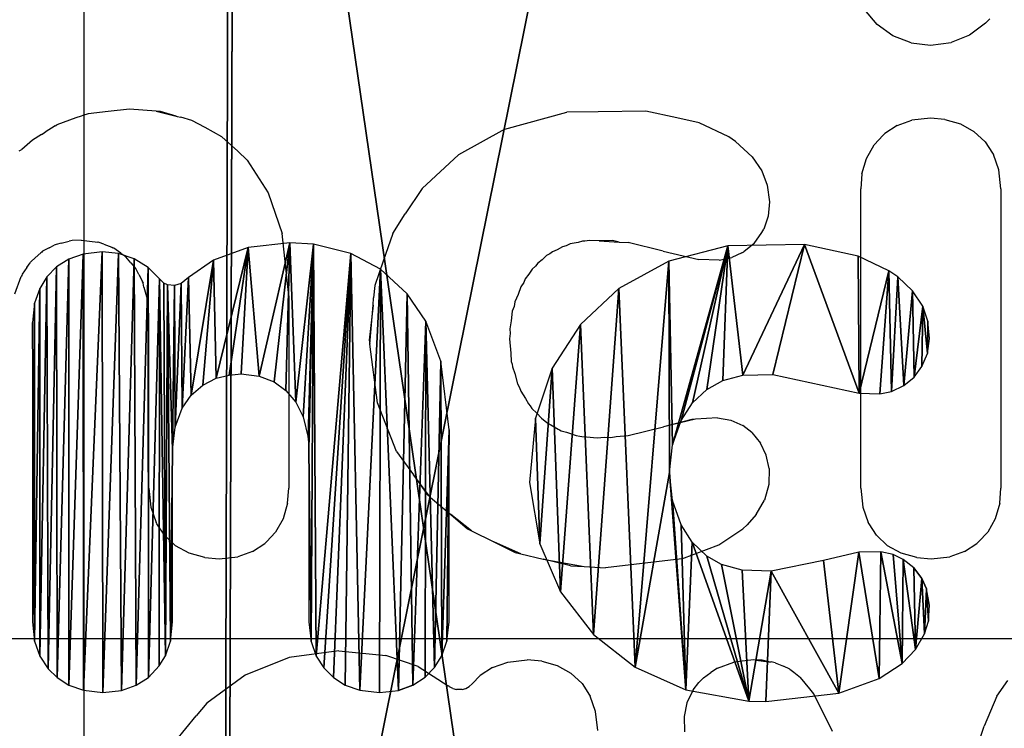
# Model space of a CAD drawing. Units: centimetres. Extents: x -284 to 280, y -201 to 201.
# Drawn here: x -2 to 3, y 0 to 4 of the extents above; entities that cross this region are included whole.
import ezdxf

# ---------------------------------------------------------------- set-up
doc = ezdxf.new("R2010")
doc.units = ezdxf.units.CM
doc.header["$LTSCALE"] = 2.54
doc.layers.get('0').update_dxf_attribs({"true_color": 0xff5454})
doc.layers.add('VP-EQ', color=7, linetype='Continuous', true_color=0x8a3492)

# ---------------------------------------------------------------- blocks, each defined once
blk = doc.blocks.new('Grupuj_15')
at = {"color": 0}
for p, q in [((112.0665, 41.4444), (111.8568, 41.4213)), ((112.1874, 41.4371), (112.0665, 41.4444)), ((111.1172, 41.3981), (111.0209, 41.3876)), ((111.1996, 41.39), (111.1172, 41.3981)), ((111.8568, 41.4213), (111.6812, 41.3575)), ((112.3755, 41.3908), (112.1874, 41.4371)), ((112.5262, 41.3112), (112.3755, 41.3908)), ((114.283, 41.4286), (113.9835, 41.3512)), ((114.6713, 41.4357), (114.283, 41.4286)), ((114.9414, 41.3773), (114.6713, 41.4357)), ((110.9487, 41.3616), (110.8875, 41.3227)), ((111.0209, 41.3876), (110.9487, 41.3616)), ((111.2796, 41.3641), (111.1996, 41.39)), ((111.3511, 41.3202), (111.2796, 41.3641)), ((111.6812, 41.3575), (111.5536, 41.2688)), ((113.9835, 41.3512), (113.7308, 41.213)), ((115.0976, 41.3036), (114.9414, 41.3773)), ((110.8875, 41.3227), (110.8385, 41.2726)), ((111.408, 41.2616), (111.3511, 41.3202)), ((112.6608, 41.1863), (112.5262, 41.3112)), ((115.1431, 41.2722), (115.0976, 41.3036)), ((110.8385, 41.2726), (110.8016, 41.2132)), ((111.43, 41.2407), (111.408, 41.2616)), ((111.4474, 41.2323), (111.43, 41.2407)), ((111.5536, 41.2688), (111.518, 41.2383)), ((115.2162, 41.2019), (115.1431, 41.2722)), ((110.8016, 41.2132), (110.7756, 41.1384)), ((111.4842, 41.2282), (111.4474, 41.2323)), ((111.518, 41.2383), (111.4842, 41.2282)), ((113.7308, 41.213), (113.5367, 41.0316)), ((115.2685, 41.1244), (115.2162, 41.2019)), ((112.7543, 41.0482), (112.6608, 41.1863)), ((110.7756, 41.1384), (110.7651, 41.0413)), ((115.2952, 41.0484), (115.2685, 41.1244)), ((112.8311, 40.846), (112.7543, 41.0482)), ((115.3032, 40.9602), (115.2952, 41.0484)), ((110.7651, 41.0413), (110.7651, 39.527)), ((113.5367, 41.0316), (113.3948, 40.8105)), ((115.2919, 40.8841), (115.3032, 40.9602)), ((112.8725, 40.4994), (112.8311, 40.846)), ((115.2647, 40.8185), (115.2919, 40.8841)), ((113.3948, 40.8105), (113.3094, 40.5572)), ((115.2253, 40.7651), (115.2647, 40.8185)), ((111.6267, 40.7253), (111.695, 40.7602)), ((111.695, 40.7602), (111.7606, 40.7755)), ((111.7606, 40.7755), (111.8211, 40.7817)), ((111.8211, 40.7817), (111.9125, 40.7706)), ((111.9125, 40.7706), (111.9871, 40.7412)), ((114.1762, 40.7034), (114.2569, 40.7486)), ((114.2569, 40.7486), (114.3578, 40.7759)), ((114.3578, 40.7759), (114.5103, 40.7792)), ((114.5103, 40.7792), (114.9463, 40.6839)), ((115.1728, 40.7222), (115.2253, 40.7651)), ((111.5686, 40.674), (111.6267, 40.7253)), ((111.9871, 40.7412), (112.0475, 40.6974)), ((112.0475, 40.6974), (112.0975, 40.6382)), ((114.104, 40.6357), (114.1762, 40.7034)), ((115.0515, 40.6812), (115.1103, 40.6931)), ((115.1103, 40.6931), (115.1728, 40.7222)), ((111.5232, 40.6088), (111.5686, 40.674)), ((114.9463, 40.6839), (115.0515, 40.6812)), ((111.4868, 40.5113), (111.5232, 40.6088)), ((112.0975, 40.6382), (112.1347, 40.5649)), ((114.0462, 40.5462), (114.104, 40.6357)), ((112.1347, 40.5649), (112.16, 40.4592)), ((113.3094, 40.5572), (113.2802, 40.2322)), ((114.0028, 40.422), (114.0462, 40.5462)), ((111.4741, 40.3976), (111.4868, 40.5113)), ((112.8725, 39.527), (112.8725, 40.4994)), ((112.16, 40.4592), (112.1635, 40.3976)), ((111.4741, 39.527), (111.4741, 40.3976)), ((112.1635, 40.3976), (112.1635, 39.527)), ((113.9883, 40.2825), (114.0028, 40.422)), ((114.0029, 40.1412), (113.9883, 40.2825)), ((113.2802, 40.2322), (113.331, 39.9219)), ((114.0462, 40.0174), (114.0029, 40.1412)), ((114.1018, 39.9306), (114.0462, 40.0174)), ((113.331, 39.9219), (113.437, 39.6786)), ((114.1766, 39.86), (114.1018, 39.9306)), ((114.2505, 39.8177), (114.1766, 39.86)), ((114.9457, 39.8799), (114.7669, 39.8383)), ((115.0573, 39.8815), (114.9457, 39.8799)), ((115.1182, 39.8678), (115.0573, 39.8815)), ((115.1689, 39.8435), (115.1182, 39.8678)), ((114.3547, 39.7882), (114.2505, 39.8177)), ((114.7669, 39.8383), (114.5013, 39.7838)), ((115.224, 39.8001), (115.1689, 39.8435)), ((115.224, 39.8001), (115.2646, 39.7467)), ((114.5013, 39.7838), (114.3547, 39.7882)), ((115.2646, 39.7467), (115.2876, 39.6944)), ((113.437, 39.6786), (113.6031, 39.4633)), ((115.3029, 39.6117), (115.2876, 39.6944)), ((115.2978, 39.5312), (115.3029, 39.6117)), ((110.7651, 39.527), (110.7757, 39.4304)), ((111.4636, 39.4299), (111.4741, 39.527)), ((112.1635, 39.527), (112.1744, 39.4285)), ((112.862, 39.4299), (112.8725, 39.527)), ((115.2776, 39.4668), (115.2978, 39.5312)), ((113.6031, 39.4633), (113.8141, 39.2982)), ((115.2328, 39.3879), (115.2776, 39.4668)), ((110.7757, 39.4304), (110.8023, 39.3544)), ((111.4375, 39.3551), (111.4636, 39.4299)), ((112.1744, 39.4285), (112.2007, 39.3544)), ((112.836, 39.3551), (112.862, 39.4299)), ((110.8023, 39.3544), (110.8447, 39.2901)), ((111.4062, 39.3047), (111.4375, 39.3551)), ((112.2007, 39.3544), (112.2383, 39.295)), ((112.7991, 39.2957), (112.836, 39.3551)), ((115.165, 39.3162), (115.2328, 39.3879)), ((111.3516, 39.2456), (111.4062, 39.3047)), ((113.8141, 39.2982), (114.0703, 39.1836)), ((115.0482, 39.2403), (115.165, 39.3162)), ((110.8447, 39.2901), (110.8895, 39.2453)), ((112.2383, 39.295), (112.288, 39.2452)), ((112.7519, 39.2475), (112.7991, 39.2957)), ((110.8895, 39.2453), (110.949, 39.2075)), ((110.949, 39.2075), (111.023, 39.1812)), ((111.2153, 39.1804), (111.2904, 39.2068)), ((111.2904, 39.2068), (111.3516, 39.2456)), ((112.288, 39.2452), (112.3474, 39.2075)), ((112.3474, 39.2075), (112.4215, 39.1812)), ((112.6889, 39.2067), (112.6167, 39.1808)), ((112.6889, 39.2067), (112.7519, 39.2475)), ((114.8439, 39.1662), (115.0482, 39.2403)), ((111.023, 39.1812), (111.1218, 39.1702)), ((111.1218, 39.1702), (111.2153, 39.1804)), ((112.4215, 39.1812), (112.5203, 39.1702)), ((112.5203, 39.1702), (112.6167, 39.1808)), ((114.0703, 39.1836), (114.3889, 39.1264)), ((114.4742, 39.1239), (114.8439, 39.1662)), ((114.3889, 39.1264), (114.4742, 39.1239))]:
    blk.add_line(p, q, dxfattribs=at)
at = {"color": 28, "true_color": 0x301b02}
mesh = blk.add_polyface(dxfattribs=at)
corners = [(81.5342, 32.3261), (81.3572, 38.7668), (80.8572, 38.7668), (82.0233, 32.43), (83.5354, 26.1669), (83.9922, 26.3702), (86.7735, 20.5584), (87.178, 20.8522), (91.1069, 15.7456), (91.4415, 16.1172), (96.3462, 11.939), (96.5962, 12.372), (102.2625, 9.3049), (102.417, 9.7805), (108.5971, 7.9585), (108.6494, 8.4557), (115.0733, 7.9585), (115.021, 8.4557), (121.2534, 9.7805), (121.4079, 9.3049), (127.0742, 12.372), (127.3242, 11.939), (132.229, 16.1172), (132.5635, 15.7456), (136.4924, 20.8522), (136.8969, 20.5584), (139.6782, 26.3702), (140.135, 26.1669), (141.6472, 32.43), (142.1363, 32.3261), (142.3132, 38.7668), (142.8132, 38.7668), (81.5342, 45.2074), (82.0233, 45.1035), (83.5354, 51.3666), (83.9922, 51.1633), (86.7735, 56.9752), (87.178, 56.6813), (91.1069, 61.7879), (91.4415, 61.4163), (96.3462, 65.5945), (96.5962, 65.1615), (102.2625, 68.2286), (102.417, 67.753), (108.5971, 69.575), (108.6494, 69.0778), (115.0733, 69.575), (115.021, 69.0778), (121.2534, 67.753), (121.4079, 68.2286), (127.0742, 65.1615), (127.3242, 65.5945), (132.229, 61.4163), (132.5635, 61.7879), (136.4924, 56.6813), (136.8969, 56.9752), (139.6782, 51.1633), (140.135, 51.3666), (141.6472, 45.1035), (142.1363, 45.2074)]
mesh.append_faces([[corners[k] for k in face] for face in [(0, 1, 2), (1, 0, 3), (3, 4, 5), (5, 6, 7), (7, 8, 9), (9, 10, 11), (11, 12, 13), (13, 14, 15), (15, 16, 17), (17, 16, 18), (18, 19, 20), (20, 21, 22), (22, 23, 24), (24, 25, 26), (26, 27, 28), (28, 29, 30), (32, 33, 34), (34, 35, 36), (36, 37, 38), (38, 39, 40), (40, 41, 42), (42, 43, 44), (44, 45, 46), (46, 48, 49), (49, 50, 51), (51, 52, 53), (53, 54, 55), (55, 56, 57), (57, 58, 59), (59, 30, 31)]], dxfattribs={"vtx0": -1, "vtx1": -1, "color": 28})
mesh.append_faces([[corners[k] for k in face] for face in [(3, 0, 4), (5, 4, 6), (7, 6, 8), (9, 8, 10), (11, 10, 12), (13, 12, 14), (15, 14, 16), (18, 16, 19), (20, 19, 21), (22, 21, 23), (24, 23, 25), (26, 25, 27), (28, 27, 29), (30, 29, 31), (1, 32, 2), (32, 1, 33), (34, 33, 35), (36, 35, 37), (38, 37, 39), (40, 39, 41), (42, 41, 43), (44, 43, 45), (46, 45, 47), (46, 47, 48), (49, 48, 50), (51, 50, 52), (53, 52, 54), (55, 54, 56), (57, 56, 58), (59, 58, 30)]], dxfattribs={"vtx0": -1, "vtx2": -1, "color": 28})
mesh = blk.add_polyface(dxfattribs=at)
corners = [(90.0305, 36.0122), (90.5266, 36.0748), (90.0305, 41.5213), (91.4006, 30.6761), (91.8655, 30.8602), (94.0547, 25.8484), (94.4592, 26.1423), (97.8259, 21.8324), (98.1446, 22.2177), (102.4774, 18.8805), (102.6903, 19.3329), (107.717, 17.1781), (107.8106, 17.6692), (113.2152, 16.8321), (113.1838, 17.3312), (118.4723, 18.34), (118.6268, 17.8644), (123.3437, 20.6323), (123.6116, 20.2101), (127.492, 24.0641), (127.8565, 23.7218), (130.6565, 28.4197), (131.0947, 28.1788), (132.6384, 33.4254), (133.1227, 33.3011), (133.3132, 38.7668), (133.8132, 38.7668), (90.5266, 41.4587), (91.4006, 46.8574), (91.8655, 46.6733), (94.0547, 51.6851), (94.4592, 51.3912), (97.8259, 55.7011), (98.1446, 55.3158), (102.4774, 58.653), (102.6903, 58.2006), (107.717, 60.3554), (107.8106, 59.8643), (113.2152, 60.7014), (113.1838, 60.2024), (118.4723, 59.1935), (118.6268, 59.6691), (123.3437, 56.9012), (123.6116, 57.3234), (127.492, 53.4694), (127.8565, 53.8117), (130.6565, 49.1139), (131.0947, 49.3547), (132.6384, 44.1081), (133.1227, 44.2325)]
mesh.append_faces([[corners[k] for k in face] for face in [(0, 1, 2), (1, 3, 4), (4, 5, 6), (6, 7, 8), (8, 9, 10), (10, 11, 12), (12, 13, 14), (14, 13, 15), (15, 16, 17), (17, 18, 19), (19, 20, 21), (21, 22, 23), (23, 24, 25), (2, 27, 28), (27, 2, 1), (28, 29, 30), (30, 31, 32), (32, 33, 34), (34, 35, 36), (36, 37, 38), (38, 40, 41), (41, 42, 43), (43, 44, 45), (45, 46, 47), (47, 48, 49), (49, 25, 26)]], dxfattribs={"vtx0": -1, "vtx1": -1, "color": 28})
mesh.append_faces([[corners[k] for k in face] for face in [(1, 0, 3), (4, 3, 5), (6, 5, 7), (8, 7, 9), (10, 9, 11), (12, 11, 13), (15, 13, 16), (17, 16, 18), (19, 18, 20), (21, 20, 22), (23, 22, 24), (25, 24, 26), (28, 27, 29), (30, 29, 31), (32, 31, 33), (34, 33, 35), (36, 35, 37), (38, 37, 39), (38, 39, 40), (41, 40, 42), (43, 42, 44), (45, 44, 46), (47, 46, 48), (49, 48, 25)]], dxfattribs={"vtx0": -1, "vtx2": -1, "color": 28})
mesh = blk.add_polyface(dxfattribs=at)
corners = [(99.2994, 35.4078), (99.2994, 42.1257), (98.8572, 38.7668), (99.3572, 38.7668), (99.7824, 35.5372), (100.596, 32.2778), (101.029, 32.5278), (102.6584, 29.5899), (103.012, 29.9435), (105.3462, 27.5275), (105.5962, 27.9605), (108.4763, 26.231), (108.6057, 26.7139), (111.8352, 25.7888), (111.8352, 26.2888), (115.1942, 26.231), (115.0648, 26.7139), (118.0742, 27.9605), (118.3242, 27.5275), (120.6585, 29.9435), (121.012, 29.5899), (122.6415, 32.5278), (123.0745, 32.2778), (123.888, 35.5372), (124.371, 35.4078), (124.3132, 38.7668), (99.7824, 41.9963), (100.596, 45.2557), (101.029, 45.0057), (102.6584, 47.9436), (103.012, 47.59), (105.3462, 50.006), (105.5962, 49.573), (108.4763, 51.3025), (108.6057, 50.8196), (111.8352, 51.7447), (111.8352, 51.2447), (115.0648, 50.8196), (115.1942, 51.3025), (118.0742, 49.573), (118.3242, 50.006), (120.6585, 47.59), (121.012, 47.9436), (122.6415, 45.0057), (123.0745, 45.2557), (123.888, 41.9963), (124.371, 42.1257), (124.8132, 38.7668)]
mesh.append_faces([[corners[k] for k in face] for face in [(0, 1, 2), (46, 24, 47)]], dxfattribs={"vtx0": -1, "color": 28})
mesh.append_faces([[corners[k] for k in face] for face in [(3, 0, 4), (4, 5, 6), (6, 7, 8), (8, 9, 10), (10, 11, 12), (12, 13, 14), (14, 15, 16), (16, 15, 17), (17, 18, 19), (19, 20, 21), (21, 22, 23), (23, 24, 25), (1, 26, 27), (26, 1, 3), (27, 28, 29), (29, 30, 31), (31, 32, 33), (33, 34, 35), (35, 37, 38), (38, 39, 40), (40, 41, 42), (42, 43, 44), (44, 45, 46)]], dxfattribs={"vtx0": -1, "vtx1": -1, "color": 28})
mesh.append_faces([[corners[k] for k in face] for face in [(1, 0, 3), (46, 25, 24)]], dxfattribs={"vtx0": -1, "vtx1": -1, "vtx2": -1, "color": 28})
mesh.append_faces([[corners[k] for k in face] for face in [(4, 0, 5), (6, 5, 7), (8, 7, 9), (10, 9, 11), (12, 11, 13), (14, 13, 15), (17, 15, 18), (19, 18, 20), (21, 20, 22), (23, 22, 24), (27, 26, 28), (29, 28, 30), (31, 30, 32), (33, 32, 34), (35, 34, 36), (35, 36, 37), (38, 37, 39), (40, 39, 41), (42, 41, 43), (44, 43, 45), (46, 45, 25)]], dxfattribs={"vtx0": -1, "vtx2": -1, "color": 28})
mesh = blk.add_polyface(dxfattribs=at)
corners = [(112.1744, 39.4285), (112.1635, 40.3976), (112.1635, 39.527), (110.7757, 39.4304), (110.7651, 41.0413), (110.7651, 39.527), (110.7756, 41.1384), (110.8016, 41.2132), (110.8023, 39.3544), (110.8385, 41.2726), (110.8447, 39.2901), (110.8875, 41.3227), (110.8895, 39.2453), (110.9487, 41.3616), (110.949, 39.2075), (111.0209, 41.3876), (111.023, 39.1812), (111.1172, 41.3981), (111.1218, 39.1702), (111.1996, 41.39), (111.2153, 39.1804), (111.2796, 41.3641), (111.2904, 39.2068), (111.3511, 41.3202), (111.3516, 39.2456), (111.408, 41.2616), (111.4062, 39.3047), (111.4375, 39.3551), (111.43, 41.2407), (111.4474, 41.2323), (111.4636, 39.4299), (111.4741, 40.3976), (111.4842, 41.2282), (111.4741, 39.527), (111.4868, 40.5113), (111.518, 41.2383), (111.5232, 40.6088), (111.5536, 41.2688), (111.5686, 40.674), (111.6812, 41.3575), (111.6267, 40.7253), (111.695, 40.7602), (111.8568, 41.4213), (111.7606, 40.7755), (111.8211, 40.7817), (111.9125, 40.7706), (112.0665, 41.4444), (111.9871, 40.7412), (112.0475, 40.6974), (112.0975, 40.6382), (112.1874, 41.4371), (112.1347, 40.5649), (112.16, 40.4592), (112.2007, 39.3544), (112.3755, 41.3908), (112.2383, 39.295), (112.288, 39.2452), (112.3474, 39.2075), (112.4215, 39.1812), (112.5262, 41.3112), (112.5203, 39.1702), (112.6167, 39.1808), (112.6608, 41.1863), (112.6889, 39.2067), (112.7543, 41.0482), (112.7519, 39.2475), (112.7991, 39.2957), (112.8311, 40.846), (112.836, 39.3551), (112.8725, 40.4994), (112.862, 39.4299), (112.8725, 39.527)]
mesh.append_faces([[corners[k] for k in face] for face in [(0, 1, 2), (3, 4, 5), (31, 30, 33), (69, 70, 71)]], dxfattribs={"vtx0": -1, "color": 28})
mesh.append_faces([[corners[k] for k in face] for face in [(4, 3, 6), (6, 3, 7), (7, 8, 9), (9, 10, 11), (11, 12, 13), (13, 14, 15), (15, 16, 17), (17, 18, 19), (19, 20, 21), (21, 22, 23), (23, 24, 25), (25, 27, 28), (28, 27, 29), (29, 31, 32), (32, 34, 35), (35, 36, 37), (37, 38, 39), (39, 41, 42), (42, 45, 46), (46, 49, 50), (50, 53, 54), (54, 58, 59), (59, 61, 62), (62, 63, 64), (64, 66, 67), (67, 68, 69)]], dxfattribs={"vtx0": -1, "vtx1": -1, "color": 28})
mesh.append_faces([[corners[k] for k in face] for face in [(29, 30, 31), (50, 1, 0)]], dxfattribs={"vtx0": -1, "vtx1": -1, "vtx2": -1, "color": 28})
mesh.append_faces([[corners[k] for k in face] for face in [(7, 3, 8), (9, 8, 10), (11, 10, 12), (13, 12, 14), (15, 14, 16), (17, 16, 18), (19, 18, 20), (21, 20, 22), (23, 22, 24), (25, 24, 26), (25, 26, 27), (29, 27, 30), (32, 31, 34), (35, 34, 36), (37, 36, 38), (39, 38, 40), (39, 40, 41), (42, 41, 43), (42, 43, 44), (42, 44, 45), (46, 45, 47), (46, 47, 48), (46, 48, 49), (50, 49, 51), (50, 51, 52), (50, 52, 1), (50, 0, 53), (54, 53, 55), (54, 55, 56), (54, 56, 57), (54, 57, 58), (59, 58, 60), (59, 60, 61), (62, 61, 63), (64, 63, 65), (64, 65, 66), (67, 66, 68), (69, 68, 70)]], dxfattribs={"vtx0": -1, "vtx2": -1, "color": 28})
mesh = blk.add_polyface(dxfattribs=at)
corners = [(113.331, 39.9219), (113.3094, 40.5572), (113.2802, 40.2322), (113.3948, 40.8105), (113.437, 39.6786), (113.5367, 41.0316), (113.6031, 39.4633), (113.7308, 41.213), (113.8141, 39.2982), (113.9835, 41.3512), (113.9883, 40.2825), (114.0703, 39.1836), (114.0029, 40.1412), (114.0462, 40.0174), (114.1018, 39.9306), (114.3889, 39.1264), (114.1766, 39.86), (114.2505, 39.8177), (114.3547, 39.7882), (114.5013, 39.7838), (114.4742, 39.1239), (114.8439, 39.1662), (114.7669, 39.8383), (114.9457, 39.8799), (115.0482, 39.2403), (115.0573, 39.8815), (115.165, 39.3162), (115.1182, 39.8678), (115.1689, 39.8435), (115.2328, 39.3879), (115.224, 39.8001), (115.2646, 39.7467), (115.2776, 39.4668), (115.2876, 39.6944), (115.2978, 39.5312), (115.3029, 39.6117), (114.0028, 40.422), (114.283, 41.4286), (114.0462, 40.5462), (114.104, 40.6357), (114.1762, 40.7034), (114.2569, 40.7486), (114.3578, 40.7759), (114.6713, 41.4357), (114.5103, 40.7792), (114.9463, 40.6839), (114.9414, 41.3773), (115.0976, 41.3036), (115.0515, 40.6812), (115.1103, 40.6931), (115.1431, 41.2722), (115.1728, 40.7222), (115.2162, 41.2019), (115.2253, 40.7651), (115.2685, 41.1244), (115.2647, 40.8185), (115.2919, 40.8841), (115.2952, 41.0484), (115.3032, 40.9602)]
mesh.append_faces([[corners[k] for k in face] for face in [(0, 1, 2), (33, 34, 35), (57, 56, 58)]], dxfattribs={"vtx0": -1, "color": 28})
mesh.append_faces([[corners[k] for k in face] for face in [(1, 0, 3), (3, 4, 5), (5, 6, 7), (7, 8, 9), (10, 11, 12), (12, 11, 13), (13, 11, 14), (14, 15, 16), (16, 15, 17), (17, 15, 18), (18, 15, 19), (19, 21, 22), (22, 21, 23), (23, 24, 25), (25, 26, 27), (27, 26, 28), (28, 29, 30), (30, 29, 31), (31, 32, 33), (9, 36, 37), (36, 9, 10), (37, 42, 43), (43, 45, 46), (46, 45, 47), (47, 49, 50), (50, 51, 52), (52, 53, 54), (54, 56, 57)]], dxfattribs={"vtx0": -1, "vtx1": -1, "color": 28})
mesh.append_faces([[corners[k] for k in face] for face in [(9, 8, 10)]], dxfattribs={"vtx0": -1, "vtx1": -1, "vtx2": -1, "color": 28})
mesh.append_faces([[corners[k] for k in face] for face in [(3, 0, 4), (5, 4, 6), (7, 6, 8), (10, 8, 11), (14, 11, 15), (19, 15, 20), (19, 20, 21), (23, 21, 24), (25, 24, 26), (28, 26, 29), (31, 29, 32), (33, 32, 34), (37, 36, 38), (37, 38, 39), (37, 39, 40), (37, 40, 41), (37, 41, 42), (43, 42, 44), (43, 44, 45), (47, 45, 48), (47, 48, 49), (50, 49, 51), (52, 51, 53), (54, 53, 55), (54, 55, 56)]], dxfattribs={"vtx0": -1, "vtx2": -1, "color": 28})
blk = doc.blocks.new('Grupuj_1')
at = {"color": 0}
blk.add_blockref('Grupuj_15', (20.3407, 12.26, 1.51), dxfattribs=at)
mesh = blk.add_polyface(dxfattribs=at)
corners = [(0.0265, 44.9379, 1.5), (0.0343, 53.7595, 1.5), (0, 51.4549, 1.5), (0.3, 38.4266, 1.5), (0.3479, 60.7764, 1.5), (0.82, 31.9304, 1.5), (0.8703, 67.7809, 1.5), (1.5859, 25.4585, 1.5), (1.601, 74.7667, 1.5), (2.5966, 19.0203, 1.5), (2.5394, 81.7277, 1.5), (3.6846, 88.6577, 1.5), (3.8505, 12.6251, 1.5), (4.8766, 94.7391, 1.5), (5.0664, 7.4674, 1.5), (5.3752, 96.4337, 1.5), (5.3459, 6.2819, 1.5), (6.1011, 4.9336, 1.5), (6.1774, 98.0075, 1.5), (7.0387, 3.7052, 1.5), (7.2557, 99.4066, 1.5), (8.14, 2.6211, 1.5), (8.5732, 100.5831, 1.5), (9.3831, 1.703, 1.5), (10.0849, 101.4969, 1.5), (10.7432, 0.9692, 1.5), (11.739, 102.1167, 1.5), (12.193, 0.4344, 1.5), (13.358, 102.4, 1.5), (13.7038, 0.1091, 1.5), (15.2453, 102.4, 1.5), (14.4745, 0.0546, 1.5), (43.3642, 7.1406, 1.5), (43.6232, 95.3425, 1.5), (72.6725, 12.2242, 1.5), (72.9012, 90.1929, 1.5), (102.261, 15.2812, 1.5), (102.4665, 87.0931, 1.5), (131.9896, 16.2972, 1.5), (132.1759, 86.0581, 1.5), (161.7177, 15.2674, 1.5), (161.8853, 87.0931, 1.5), (191.3048, 12.1967, 1.5), (191.4507, 90.1929, 1.5), (220.6108, 7.0995, 1.5), (220.7286, 95.3425, 1.5), (249.4971, 0, 1.5), (247.6767, 102.0444, 1.5), (248.0539, 102.1306, 1.5), (248.4341, 102.2022, 1.5), (248.8168, 102.2593, 1.5), (249.2013, 102.3016, 1.5), (249.5872, 102.3292, 1.5), (251.1242, 0.1253, 1.5), (249.9739, 102.3419, 1.5), (250.3608, 102.3399, 1.5), (250.7473, 102.323, 1.5), (252.3565, 101.9933, 1.5), (252.713, 0.4981, 1.5), (253.8954, 101.4188, 1.5), (254.226, 1.1098, 1.5), (255.3269, 100.6133, 1.5), (255.6275, 1.9458, 1.5), (256.6168, 99.5962, 1.5), (256.8846, 2.9865, 1.5), (257.7339, 98.392, 1.5), (257.9675, 4.2074, 1.5), (258.6515, 97.0296, 1.5), (258.8508, 5.5797, 1.5), (259.3474, 95.5417, 1.5), (259.5136, 7.0709, 1.5), (260.5983, 89.7961, 1.5), (260.9904, 14.2005, 1.5), (261.7664, 83.4278, 1.5), (262.2061, 21.3792, 1.5), (262.7238, 77.0244, 1.5), (263.159, 28.5975, 1.5), (263.4695, 70.5929, 1.5), (263.8479, 35.8458, 1.5), (264.0028, 64.1403, 1.5), (264.2718, 43.1144, 1.5), (264.323, 57.6737, 1.5), (264.4297, 50.4276, 1.5)]
mesh.append_faces([[corners[k] for k in face] for face in [(0, 1, 2), (81, 80, 82)]], dxfattribs={"vtx0": -1, "color": 0})
mesh.append_faces([[corners[k] for k in face] for face in [(1, 3, 4), (4, 5, 6), (6, 7, 8), (8, 9, 10), (10, 9, 11), (11, 12, 13), (13, 14, 15), (15, 17, 18), (18, 19, 20), (20, 21, 22), (22, 23, 24), (24, 25, 26), (26, 27, 28), (28, 29, 30), (30, 32, 33), (33, 34, 35), (35, 36, 37), (37, 38, 39), (39, 40, 41), (41, 42, 43), (43, 44, 45), (45, 46, 47), (47, 46, 48), (48, 46, 49), (49, 46, 50), (50, 46, 51), (51, 46, 52), (52, 53, 54), (54, 53, 55), (55, 53, 56), (56, 53, 57), (57, 58, 59), (59, 60, 61), (61, 62, 63), (63, 64, 65), (65, 66, 67), (67, 68, 69), (69, 70, 71), (71, 72, 73), (73, 74, 75), (75, 76, 77), (77, 78, 79), (79, 80, 81)]], dxfattribs={"vtx0": -1, "vtx1": -1, "color": 0})
mesh.append_faces([[corners[k] for k in face] for face in [(1, 0, 3), (4, 3, 5), (6, 5, 7), (8, 7, 9), (11, 9, 12), (13, 12, 14), (15, 14, 16), (15, 16, 17), (18, 17, 19), (20, 19, 21), (22, 21, 23), (24, 23, 25), (26, 25, 27), (28, 27, 29), (30, 29, 31), (30, 31, 32), (33, 32, 34), (35, 34, 36), (37, 36, 38), (39, 38, 40), (41, 40, 42), (43, 42, 44), (45, 44, 46), (52, 46, 53), (57, 53, 58), (59, 58, 60), (61, 60, 62), (63, 62, 64), (65, 64, 66), (67, 66, 68), (69, 68, 70), (71, 70, 72), (73, 72, 74), (75, 74, 76), (77, 76, 78), (79, 78, 80)]], dxfattribs={"vtx0": -1, "vtx2": -1, "color": 0})
mesh = blk.add_polyface(dxfattribs=at)
corners = [(0.0343, 53.7595), (0.0265, 44.9379), (0, 51.4549), (0.3, 38.4266), (0.3479, 60.7764), (0.82, 31.9304), (0.8703, 67.7809), (1.5859, 25.4585), (1.601, 74.7667), (2.5966, 19.0203), (2.5394, 81.7277), (3.6846, 88.6577), (3.8505, 12.6251), (4.8766, 94.7391), (5.0664, 7.4674), (5.3752, 96.4337), (5.3459, 6.2819), (6.1011, 4.9336), (6.1774, 98.0075), (7.0387, 3.7052), (7.2557, 99.4066), (8.14, 2.6211), (8.5732, 100.5831), (9.3831, 1.703), (10.0849, 101.4969), (10.7432, 0.9692), (11.739, 102.1167), (12.193, 0.4344), (13.358, 102.4), (13.7038, 0.1091), (15.2453, 102.4), (14.4745, 0.0546), (43.3642, 7.1406), (43.6232, 95.3425), (72.6725, 12.2242), (72.9012, 90.1929), (102.261, 15.2812), (102.4665, 87.0931), (131.9896, 16.2972), (132.1759, 86.0581), (161.7177, 15.2674), (161.8853, 87.0931), (191.3048, 12.1967), (191.4507, 90.1929), (220.6108, 7.0995), (220.7286, 95.3425), (249.4971, 0), (247.6767, 102.0444), (248.0539, 102.1306), (248.4341, 102.2022), (248.8168, 102.2593), (249.2013, 102.3016), (249.5872, 102.3292), (251.1242, 0.1253), (249.9739, 102.3419), (250.3608, 102.3399), (250.7473, 102.323), (252.3565, 101.9933), (252.713, 0.4981), (253.8954, 101.4188), (254.226, 1.1098), (255.3269, 100.6133), (255.6275, 1.9458), (256.6168, 99.5962), (256.8846, 2.9865), (257.7339, 98.392), (257.9675, 4.2074), (258.6515, 97.0296), (258.8508, 5.5797), (259.3474, 95.5417), (259.5136, 7.0709), (260.5983, 89.7961), (260.9904, 14.2005), (261.7664, 83.4278), (262.2061, 21.3792), (262.7238, 77.0244), (263.159, 28.5975), (263.4695, 70.5929), (263.8479, 35.8458), (264.0028, 64.1403), (264.2718, 43.1144), (264.323, 57.6737), (264.4297, 50.4276)]
mesh.append_faces([[corners[k] for k in face] for face in [(0, 1, 2), (80, 81, 82)]], dxfattribs={"vtx0": -1, "color": 0})
mesh.append_faces([[corners[k] for k in face] for face in [(1, 0, 3), (3, 4, 5), (5, 6, 7), (7, 8, 9), (9, 11, 12), (12, 13, 14), (14, 15, 16), (16, 15, 17), (17, 18, 19), (19, 20, 21), (21, 22, 23), (23, 24, 25), (25, 26, 27), (27, 28, 29), (29, 30, 31), (31, 30, 32), (32, 33, 34), (34, 35, 36), (36, 37, 38), (38, 39, 40), (40, 41, 42), (42, 43, 44), (44, 45, 46), (46, 52, 53), (53, 57, 58), (58, 59, 60), (60, 61, 62), (62, 63, 64), (64, 65, 66), (66, 67, 68), (68, 69, 70), (70, 71, 72), (72, 73, 74), (74, 75, 76), (76, 77, 78), (78, 79, 80)]], dxfattribs={"vtx0": -1, "vtx1": -1, "color": 0})
mesh.append_faces([[corners[k] for k in face] for face in [(3, 0, 4), (5, 4, 6), (7, 6, 8), (9, 8, 10), (9, 10, 11), (12, 11, 13), (14, 13, 15), (17, 15, 18), (19, 18, 20), (21, 20, 22), (23, 22, 24), (25, 24, 26), (27, 26, 28), (29, 28, 30), (32, 30, 33), (34, 33, 35), (36, 35, 37), (38, 37, 39), (40, 39, 41), (42, 41, 43), (44, 43, 45), (46, 45, 47), (46, 47, 48), (46, 48, 49), (46, 49, 50), (46, 50, 51), (46, 51, 52), (53, 52, 54), (53, 54, 55), (53, 55, 56), (53, 56, 57), (58, 57, 59), (60, 59, 61), (62, 61, 63), (64, 63, 65), (66, 65, 67), (68, 67, 69), (70, 69, 71), (72, 71, 73), (74, 73, 75), (76, 75, 77), (78, 77, 79), (80, 79, 81)]], dxfattribs={"vtx0": -1, "vtx2": -1, "color": 0})
blk = doc.blocks.new('Grupuj_6')
at = {"color": 252, "true_color": 0x8e8e8e}
blk.add_blockref('Grupuj_1', (0, 0), dxfattribs=at)
blk = doc.blocks.new('Grupuj_7')
at = {"color": 0}
blk.add_blockref('Grupuj_6', (0, 0), dxfattribs=at)
blk = doc.blocks.new('Grupuj_2')
at = {"color": 0}
mesh = blk.add_polyface(dxfattribs=at)
corners = [(122.8222, 17.0504, 4.7035), (0, 96.416, 4.7035), (0, 0, 4.7035), (123.0234, 79.3606, 4.7035), (246.0351, 0, 4.7035), (246.0351, 96.416, 4.7035)]
mesh.append_faces([[corners[k] for k in face] for face in [(0, 1, 2), (3, 4, 5)]], dxfattribs={"vtx0": -1, "color": 0})
mesh.append_faces([[corners[k] for k in face] for face in [(1, 0, 3)]], dxfattribs={"vtx0": -1, "vtx1": -1, "color": 0})
mesh.append_faces([[corners[k] for k in face] for face in [(3, 0, 4)]], dxfattribs={"vtx0": -1, "vtx2": -1, "color": 0})
mesh = blk.add_polyface(dxfattribs=at)
corners = [(123.0234, 79.3606), (0, 0), (0, 96.416), (122.8222, 17.0504), (246.0351, 0), (246.0351, 96.416)]
mesh.append_faces([[corners[k] for k in face] for face in [(0, 1, 2), (4, 0, 5)]], dxfattribs={"vtx0": -1, "color": 0})
mesh.append_faces([[corners[k] for k in face] for face in [(1, 0, 3), (3, 0, 4)]], dxfattribs={"vtx0": -1, "vtx1": -1, "color": 0})
blk = doc.blocks.new('Grupuj_14')
at = {"color": 0}
mesh = blk.add_polyface(dxfattribs=at)
corners = [(8, 0, 11.7), (0, 55, 11.7), (0, 0, 11.7), (8, 55, 11.7)]
mesh.append_faces([[corners[k] for k in face] for face in [(0, 1, 2), (1, 0, 3)]], dxfattribs={"vtx0": -1, "color": 0})
mesh = blk.add_polyface(dxfattribs=at)
corners = [(8, 47.2125, 4), (0, 7.5932, 4), (0, 47.2125, 4), (8, 7.5932, 4)]
mesh.append_faces([[corners[k] for k in face] for face in [(0, 1, 2), (1, 0, 3)]], dxfattribs={"vtx0": -1, "color": 0})
blk = doc.blocks.new('Grupuj_12')
at = {"color": 250, "true_color": 0x434343}
blk.add_blockref('Grupuj_14', (1.7947, 0), dxfattribs=at)
blk = doc.blocks.new('Grupuj_3')
at = {"color": 252, "true_color": 0x8e8e8e}
blk.add_blockref('Grupuj_7', (0, 0, 24.8763), dxfattribs=at)
at = {"color": 250, "true_color": 0x434343}
blk.add_blockref('Grupuj_2', (9.1811, 2.8043, 20.1727), dxfattribs=at)
at = {"color": 0}
blk.add_blockref('Grupuj_12', (127.2806, 24.8181, 2.5009), dxfattribs=at)
blk = doc.blocks.new('0530')
at = {"layer": 'VP-EQ', "color": 0}
for p, q in [((364.0964, -686.0215), (364.0326, -685.9461)), ((364.6458, -686.0158), (364.667, -685.9941)), ((364.1768, -686.0791), (364.0964, -686.0215)), ((364.6458, -686.0158), (364.565, -686.0754)), ((364.269, -686.115), (364.1768, -686.0791)), ((364.565, -686.0754), (364.4713, -686.1134)), ((364.269, -686.115), (364.3664, -686.1271)), ((364.3664, -686.1271), (364.4713, -686.1134)), ((360.0441, -686.4944), (359.9481, -686.5304)), ((360.0702, -686.4854), (360.0441, -686.4944)), ((360.0793, -686.4821), (360.0702, -686.4854)), ((360.1056, -686.4733), (360.0793, -686.4821)), ((360.2076, -686.4619), (360.1056, -686.4733)), ((360.3153, -686.4502), (360.2076, -686.4619)), ((360.4504, -686.461), (360.3153, -686.4502)), ((360.4716, -686.4627), (360.4504, -686.461)), ((360.4504, -686.461), (360.5505, -686.4857)), ((360.5505, -686.4857), (360.4716, -686.4627)), ((360.5505, -686.4857), (360.5562, -686.4873)), ((360.5562, -686.4873), (360.5746, -686.4916)), ((360.6312, -686.5075), (360.5746, -686.4916)), ((362.2142, -686.5508), (362.5278, -686.4661)), ((362.6866, -686.4632), (362.5278, -686.4661)), ((362.9266, -686.4604), (362.6866, -686.4632)), ((363.084, -686.4944), (362.9266, -686.4604)), ((363.1971, -686.5198), (363.084, -686.4944)), ((364.3664, -686.4965), (364.273, -686.5063)), ((364.4396, -686.5023), (364.3664, -686.4965)), ((359.9385, -686.534), (359.8881, -686.5662)), ((359.9385, -686.534), (359.9481, -686.5304)), ((360.6979, -686.5427), (360.6312, -686.5075)), ((360.7825, -686.5902), (360.6979, -686.5427)), ((363.3464, -686.591), (363.1971, -686.5198)), ((364.1977, -686.5328), (364.1355, -686.5731)), ((364.1977, -686.5328), (364.273, -686.5063)), ((364.4396, -686.5023), (364.5181, -686.5244)), ((364.5181, -686.5244), (364.587, -686.5627)), ((359.8703, -686.5786), (359.8236, -686.6075)), ((359.8703, -686.5786), (359.8881, -686.5662)), ((360.7825, -686.5902), (360.8632, -686.6629)), ((362.2142, -686.5508), (361.9801, -686.6813)), ((363.3813, -686.6146), (363.3464, -686.591)), ((364.0812, -686.6305), (364.1273, -686.5815)), ((364.1273, -686.5815), (364.1355, -686.5731)), ((364.587, -686.5627), (364.644, -686.616)), ((359.7844, -686.6428), (359.7701, -686.6541)), ((359.8236, -686.6075), (359.7844, -686.6428)), ((363.3813, -686.6146), (363.4657, -686.6919)), ((364.0428, -686.6992), (364.0812, -686.6305)), ((364.644, -686.616), (364.6812, -686.6732)), ((359.7568, -686.6605), (359.7667, -686.6563)), ((359.7701, -686.6541), (359.7667, -686.6563)), ((360.9106, -686.7076), (360.8632, -686.6629)), ((361.9801, -686.6813), (361.7949, -686.852)), ((363.4657, -686.6919), (363.5134, -686.7626)), ((364.6812, -686.6732), (364.6856, -686.6801)), ((364.7127, -686.7567), (364.6856, -686.6801)), ((360.9106, -686.7076), (361.0164, -686.8731)), ((364.0203, -686.7779), (364.0428, -686.6992)), ((363.5134, -686.7626), (363.5413, -686.835)), ((364.0203, -686.7779), (364.0142, -686.8533)), ((364.7232, -686.8533), (364.7127, -686.7567)), ((363.5413, -686.835), (363.5521, -686.9189)), ((361.0164, -686.8731), (361.0875, -687.0796)), ((361.7949, -686.852), (361.7103, -686.9801)), ((364.0142, -688.3676), (364.0142, -686.8533)), ((364.7232, -686.8533), (364.7232, -688.3676)), ((363.5521, -686.9189), (363.5452, -686.9917)), ((361.6469, -687.0789), (361.7103, -686.9801)), ((363.5452, -686.9917), (363.5235, -687.0568)), ((361.1213, -687.3952), (361.0875, -687.0796)), ((361.6469, -687.0789), (361.598, -687.2192)), ((363.4742, -687.1292), (363.5141, -687.0749)), ((363.5141, -687.0749), (363.5235, -687.0568)), ((359.9089, -687.1523), (359.9345, -687.138)), ((359.9394, -687.1366), (359.9345, -687.138)), ((359.9438, -687.1344), (359.9394, -687.1366)), ((359.9701, -687.1283), (359.9438, -687.1344)), ((359.9701, -687.1283), (360.0091, -687.1176)), ((360.0191, -687.1168), (360.0091, -687.1176)), ((360.0256, -687.1153), (360.0191, -687.1168)), ((360.0699, -687.1129), (360.0256, -687.1153)), ((360.0699, -687.1129), (360.1547, -687.1224)), ((360.1613, -687.124), (360.1547, -687.1224)), ((360.1613, -687.124), (360.158, -687.1236)), ((360.1849, -687.1333), (360.1613, -687.124)), ((360.1849, -687.1333), (360.2255, -687.148)), ((362.5233, -687.1412), (362.5057, -687.146)), ((362.5436, -687.1322), (362.5233, -687.1412)), ((362.5846, -687.1247), (362.5436, -687.1322)), ((362.6066, -687.1187), (362.5846, -687.1247)), ((362.6183, -687.1185), (362.6066, -687.1187)), ((362.6414, -687.1142), (362.6183, -687.1185)), ((362.691, -687.1169), (362.6414, -687.1142)), ((362.7591, -687.1155), (362.691, -687.1169)), ((362.691, -687.1169), (362.7924, -687.1224)), ((362.7924, -687.1224), (362.7591, -687.1155)), ((362.7924, -687.1224), (362.8374, -687.1249)), ((363.0152, -687.1691), (362.8374, -687.1249)), ((363.4742, -687.1292), (363.4221, -687.1721)), ((359.8378, -687.2026), (359.8658, -687.1763)), ((359.8708, -687.1735), (359.8658, -687.1763)), ((359.8755, -687.1693), (359.8708, -687.1735)), ((359.9089, -687.1523), (359.8755, -687.1693)), ((360.2255, -687.148), (360.2302, -687.1512)), ((360.2359, -687.1534), (360.2302, -687.1512)), ((360.271, -687.1789), (360.2359, -687.1534)), ((360.271, -687.1789), (360.291, -687.1925)), ((360.2963, -687.1972), (360.291, -687.1925)), ((360.2963, -687.1972), (360.2932, -687.195)), ((362.425, -687.1913), (362.4028, -687.2121)), ((362.4414, -687.1821), (362.425, -687.1913)), ((362.4544, -687.172), (362.4414, -687.1821)), ((362.4788, -687.1611), (362.4544, -687.172)), ((362.5057, -687.146), (362.4788, -687.1611)), ((363.0152, -687.1691), (363.195, -687.2109)), ((363.4129, -687.1764), (363.3613, -687.2005)), ((363.4129, -687.1764), (363.4221, -687.1721)), ((359.7963, -687.2508), (359.812, -687.2269)), ((359.815, -687.224), (359.812, -687.2269)), ((359.8174, -687.2206), (359.815, -687.224)), ((359.8378, -687.2026), (359.8174, -687.2206)), ((360.3222, -687.2279), (360.2963, -687.1972)), ((360.3222, -687.2279), (360.3427, -687.2512)), ((361.598, -687.2192), (361.5564, -687.3426)), ((362.3689, -687.2439), (362.3528, -687.259)), ((362.3803, -687.2296), (362.3689, -687.2439)), ((362.4028, -687.2121), (362.3803, -687.2296)), ((363.2972, -687.2137), (363.195, -687.2109)), ((363.2972, -687.2137), (363.3613, -687.2005)), ((359.7699, -687.2914), (359.7664, -687.2967)), ((359.772, -687.2858), (359.7699, -687.2914)), ((359.7963, -687.2508), (359.772, -687.2858)), ((360.3463, -687.2565), (360.3427, -687.2512)), ((360.3442, -687.2539), (360.3463, -687.2565)), ((360.3618, -687.2871), (360.3463, -687.2565)), ((360.3618, -687.2871), (360.3805, -687.322)), ((362.3357, -687.2855), (362.3174, -687.3084)), ((362.3528, -687.259), (362.3357, -687.2855)), ((359.7352, -687.3847), (359.7664, -687.2967)), ((360.3816, -687.3259), (360.3805, -687.322)), ((360.3816, -687.3259), (360.3835, -687.3297)), ((360.3884, -687.3502), (360.3835, -687.3297)), ((361.5564, -687.3426), (361.5501, -687.4041)), ((362.3091, -687.3266), (362.295, -687.3485)), ((362.3174, -687.3084), (362.3091, -687.3266)), ((360.3884, -687.3502), (360.405, -687.4092)), ((362.2813, -687.3877), (362.2646, -687.4244)), ((362.295, -687.3485), (362.2813, -687.3877)), ((360.4063, -687.4249), (360.405, -687.4092)), ((360.4088, -687.4354), (360.4063, -687.4249)), ((360.4123, -687.497), (360.4088, -687.4354)), ((361.1213, -687.3952), (361.1213, -688.3676)), ((361.5471, -687.441), (361.528, -687.6186)), ((361.5308, -687.6398), (361.5471, -687.441)), ((361.5471, -687.441), (361.5501, -687.4041)), ((362.2646, -687.4244), (362.2601, -687.4482)), ((362.2516, -687.4726), (362.2465, -687.521)), ((362.2601, -687.4482), (362.2516, -687.4726)), ((360.4123, -688.3676), (360.4123, -687.497)), ((362.2465, -687.521), (362.2389, -687.5621)), ((362.2399, -687.5847), (362.2371, -687.6121)), ((362.2389, -687.5621), (362.2399, -687.5847)), ((361.528, -687.6186), (361.5308, -687.6398)), ((361.5693, -687.936), (361.5308, -687.6398)), ((362.2371, -687.6121), (362.2446, -687.6849)), ((362.2446, -687.6849), (362.2465, -687.7262)), ((362.2465, -687.7262), (362.2502, -687.7395)), ((362.2502, -687.7395), (362.2517, -687.7534)), ((362.2517, -687.7534), (362.2638, -687.7881)), ((362.2638, -687.7881), (362.2782, -687.8396)), ((362.2782, -687.8396), (362.2885, -687.8586)), ((362.2885, -687.8586), (362.295, -687.8773)), ((362.295, -687.8773), (362.3184, -687.9137)), ((361.6664, -688.1817), (361.5693, -687.936)), ((362.3184, -687.9137), (362.3328, -687.9402)), ((362.3328, -687.9402), (362.3417, -687.9501)), ((362.3417, -687.9501), (362.3506, -687.964)), ((362.3506, -687.964), (362.3759, -687.9879)), ((362.3759, -687.9879), (362.3987, -688.0131)), ((362.3987, -688.0131), (362.4254, -688.0346)), ((362.4254, -688.0346), (362.4832, -688.0694)), ((363.179, -688.0183), (363.0157, -688.0563)), ((363.159, -688.0196), (363.0157, -688.0563)), ((363.179, -688.0183), (363.159, -688.0196)), ((363.2898, -688.0113), (363.179, -688.0183)), ((363.2898, -688.0113), (363.3565, -688.0234)), ((363.3565, -688.0234), (363.4178, -688.0509)), ((362.4832, -688.0694), (362.491, -688.0722)), ((362.491, -688.0722), (362.4993, -688.0769)), ((362.4993, -688.0769), (362.5257, -688.0844)), ((362.5257, -688.0844), (362.5749, -688.1017)), ((362.8374, -688.1007), (363.0157, -688.0563)), ((363.4632, -688.0854), (363.4178, -688.0509)), ((363.4632, -688.0854), (363.5077, -688.1398)), ((362.5749, -688.1017), (362.5937, -688.1036)), ((362.5937, -688.1036), (362.6035, -688.1064)), ((362.6035, -688.1064), (362.6275, -688.1072)), ((362.6275, -688.1072), (362.6808, -688.1127)), ((362.6808, -688.1127), (362.7175, -688.1099)), ((362.7175, -688.1099), (362.7501, -688.1108)), ((362.7501, -688.1108), (362.7771, -688.1053)), ((362.7771, -688.1053), (362.8374, -688.1007)), ((363.5361, -688.2003), (363.5077, -688.1398)), ((361.6664, -688.1817), (361.751, -688.3006)), ((363.5504, -688.2673), (363.5361, -688.2003)), ((363.5504, -688.2673), (363.5487, -688.349)), ((361.8383, -688.4138), (361.751, -688.3006)), ((361.751, -688.3006), (361.821, -688.3991)), ((360.4123, -688.3676), (360.4227, -688.4642)), ((361.1151, -688.4431), (361.1213, -688.3676)), ((363.5487, -688.349), (363.5268, -688.4279)), ((364.0142, -688.3676), (364.0246, -688.4642)), ((364.717, -688.443), (364.7232, -688.3676)), ((361.821, -688.3991), (361.8383, -688.4138)), ((361.8383, -688.4138), (361.9405, -688.5007)), ((363.4855, -688.5013), (363.5268, -688.4279)), ((360.4227, -688.4642), (360.4499, -688.5408)), ((361.1151, -688.4431), (361.0927, -688.5218)), ((364.0246, -688.4642), (364.0518, -688.5408)), ((364.717, -688.443), (364.6946, -688.5218)), ((361.0927, -688.5218), (361.0543, -688.5904)), ((362.0453, -688.5826), (361.9405, -688.5007)), ((361.9405, -688.5007), (362.0249, -688.5724)), ((363.4855, -688.5013), (363.4388, -688.552)), ((364.6946, -688.5218), (364.6562, -688.5904)), ((360.4541, -688.5474), (360.4499, -688.5408)), ((360.4915, -688.6049), (360.4541, -688.5474)), ((362.0249, -688.5724), (362.0453, -688.5826)), ((362.0453, -688.5826), (362.1576, -688.6387)), ((363.2969, -688.6542), (363.4184, -688.5735)), ((363.4388, -688.552), (363.4184, -688.5735)), ((364.0559, -688.5474), (364.0518, -688.5408)), ((364.0934, -688.6049), (364.0559, -688.5474)), ((360.5485, -688.6582), (360.4915, -688.6049)), ((361.0082, -688.6395), (361, -688.6479)), ((361.0543, -688.5904), (361.0082, -688.6395)), ((362.2941, -688.6999), (362.1576, -688.6387)), ((362.1576, -688.6387), (362.2667, -688.6933)), ((364.1503, -688.6582), (364.0934, -688.6049)), ((364.61, -688.6395), (364.6019, -688.6479)), ((364.6562, -688.5904), (364.61, -688.6395)), ((360.6174, -688.6966), (360.5485, -688.6582)), ((360.9378, -688.6881), (360.8626, -688.7146)), ((360.9378, -688.6881), (361, -688.6479)), ((363.1095, -688.7241), (363.2969, -688.6542)), ((364.2193, -688.6966), (364.1503, -688.6582)), ((364.5396, -688.6881), (364.4645, -688.7146)), ((364.5396, -688.6881), (364.6019, -688.6479)), ((360.6959, -688.7186), (360.6174, -688.6966)), ((360.6959, -688.7186), (360.7691, -688.7244)), ((360.7691, -688.7244), (360.8626, -688.7146)), ((362.2667, -688.6933), (362.2941, -688.6999)), ((362.2941, -688.6999), (362.4079, -688.727)), ((362.5459, -688.7599), (362.4079, -688.727)), ((362.4079, -688.727), (362.6144, -688.7641)), ((363.1095, -688.7241), (362.723, -688.7707)), ((364.2977, -688.7186), (364.2193, -688.6966)), ((364.2977, -688.7186), (364.3711, -688.7244)), ((364.3711, -688.7244), (364.4645, -688.7146)), ((362.5459, -688.7599), (362.6144, -688.7641)), ((362.6144, -688.7641), (362.723, -688.7707)), ((361.122, -689.2236), (360.9003, -689.3126)), ((361.3739, -689.1899), (361.122, -689.2236)), ((361.3739, -689.1899), (361.6112, -689.213)), ((361.7756, -689.2692), (361.6112, -689.213)), ((362.2284, -689.2471), (362.3267, -689.2362)), ((362.4001, -689.242), (362.3267, -689.2362)), ((363.4722, -689.2362), (363.372, -689.2477)), ((363.4833, -689.2366), (363.4722, -689.2362)), ((363.5153, -689.2377), (363.4833, -689.2366)), ((363.4833, -689.2366), (363.5492, -689.245)), ((361.7756, -689.2692), (361.9278, -689.3667)), ((362.1516, -689.2744), (362.0888, -689.3151)), ((362.1516, -689.2744), (362.2284, -689.2471)), ((362.4001, -689.242), (362.4786, -689.2641)), ((362.4786, -689.2641), (362.5475, -689.3024)), ((363.2892, -689.2776), (363.2551, -689.2999)), ((363.2892, -689.2776), (363.372, -689.2477)), ((363.5492, -689.245), (363.5153, -689.2377)), ((363.5492, -689.245), (363.5603, -689.2464)), ((363.5819, -689.2506), (363.5603, -689.2464)), ((363.5819, -689.2506), (363.6238, -689.2676)), ((363.6556, -689.2822), (363.6238, -689.2676)), ((363.6556, -689.2822), (363.6684, -689.2927)), ((360.9003, -689.3126), (360.7059, -689.4549)), ((362.0888, -689.3151), (362.0477, -689.3563)), ((362.5475, -689.3024), (362.6045, -689.3557)), ((363.2179, -689.327), (363.1957, -689.3505)), ((363.2179, -689.327), (363.2551, -689.2999)), ((363.6684, -689.2927), (363.6762, -689.2983)), ((363.6762, -689.2983), (363.7091, -689.3242)), ((363.7574, -689.3826), (363.7091, -689.3242)), ((361.9317, -689.3698), (361.9278, -689.3667)), ((361.9317, -689.3698), (361.9338, -689.3715)), ((361.9513, -689.3811), (361.9338, -689.3715)), ((361.9513, -689.3811), (361.9691, -689.3859)), ((361.9896, -689.3864), (361.9691, -689.3859)), ((361.9971, -689.3855), (361.9896, -689.3864)), ((361.9971, -689.3855), (362.0164, -689.3799)), ((362.0164, -689.3799), (362.0326, -689.3706)), ((362.0477, -689.3563), (362.0326, -689.3706)), ((362.6045, -689.3557), (362.6422, -689.4136)), ((363.1656, -689.3868), (363.1345, -689.4527)), ((363.1656, -689.3868), (363.1957, -689.3505)), ((363.7773, -689.408), (363.7574, -689.3826)), ((364.7017, -689.4186), (364.7576, -689.3394)), ((362.6422, -689.4136), (362.6461, -689.4198)), ((362.6732, -689.4964), (362.6461, -689.4198)), ((363.8717, -689.5989), (363.7773, -689.408)), ((364.7017, -689.4186), (364.638, -689.5709)), ((360.7059, -689.4549), (360.6529, -689.5183)), ((363.1345, -689.4527), (363.1205, -689.5226)), ((360.5481, -689.647), (360.6529, -689.5183)), ((362.6837, -689.593), (362.6732, -689.4964)), ((363.1205, -689.5226), (363.1223, -689.6004)), ((364.323, -690.494), (364.638, -689.5709))]:
    blk.add_line(p, q, dxfattribs=at)
blk = doc.blocks.new('0530 2d')
at = {"layer": 'VP-EQ', "color": 0}
blk.add_blockref('0530', (0, 0), dxfattribs=at)
blk = doc.blocks.new('0530 2d_')
at = {"layer": 'VP-EQ', "color": 0}
for p, q in [((360.084, -676.6499), (360.084, -701.6059)), ((347.606, -689.1279), (372.562, -689.1279))]:
    blk.add_line(p, q, dxfattribs=at)
blk.add_blockref('0530 2d', (0, 0), dxfattribs=at)

msp = doc.modelspace()

# ---------------------------------------------------------------- block references
at = {"color": 62, "true_color": 0xa4ba10}
msp.add_blockref('Grupuj_3', (-133.1971, -51.2559, -2.4127), dxfattribs=at)
at = {"layer": 'VP-EQ', "color": 0}
msp.add_blockref('0530 2d_', (-361.9155, 689.575), dxfattribs=at)

doc.saveas('drawing.dxf')
